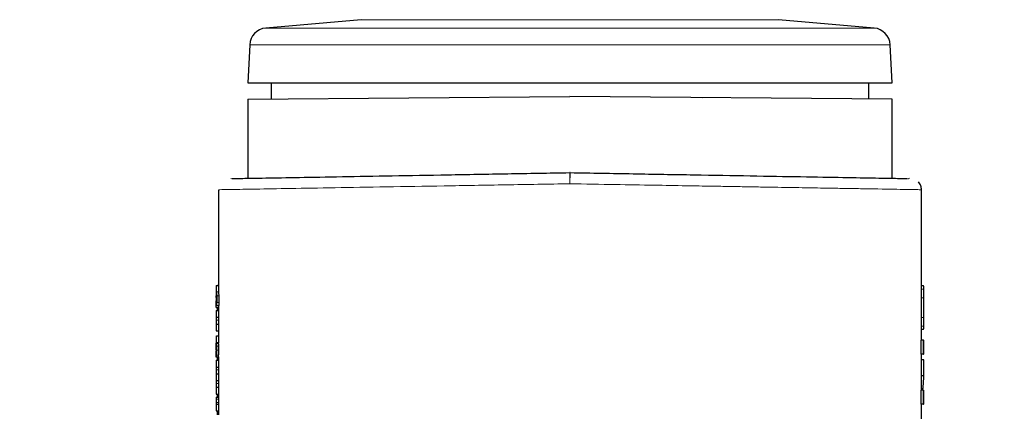
# Model space of a CAD drawing. Units: millimetres. Extents: x 0 to 210, y 0 to 297.
# Drawn here: x 44 to 53, y 205 to 208 of the extents above; entities that cross this region are included whole.
import ezdxf

# ---------------------------------------------------------------- set-up
doc = ezdxf.new("R2010")
doc.units = ezdxf.units.MM
doc.linetypes.add('SLD-Durchgehend', pattern=[0])
doc.styles.add('SLDTEXTSTYLE0', font='GOTHIC.TTF', dxfattribs={"width": 0.913})
doc.dimstyles.new('SLDDIMSTYLE2', dxfattribs={"dimtxt": 3.5, "dimasz": 3.302, "dimexe": 0, "dimexo": 0.0625, "dimgap": 0.875, "dimtad": 1, "dimdec": 0, "dimlfac": 10, "dimrnd": 1e-09, "dimzin": 12, "dimdsep": 46, "dimtxsty": 'SLDTEXTSTYLE0', "dimsah": 1, "dimcen": 0.09, "dimadec": 0, "dimazin": 3, "dimtol": 1, "dimtp": 3, "dimtm": 3, "dimtfac": 1, "dimtdec": 0, "dimtofl": 0, "dimtmove": 0, "dimatfit": 3, "dimfxl": 1, "dimfrac": 2, "dimtolj": 1, "dimarcsym": 0})

# ---------------------------------------------------------------- blocks, each defined once
blk = doc.blocks.new('_D_3')
at = {"color": 7, "linetype": 'SLD-Durchgehend', "lineweight": 0}
for p, q in [((62.7849, 191.7318), (62.7849, 211.6468)), ((49.8562, 191.7318), (63.7849, 191.7318))]:
    blk.add_line(p, q, dxfattribs=at)
at = {"color": 7, "linetype": 'SLD-Durchgehend', "lineweight": 18}
for points in [[(62.7849, 211.6468), (62.2849, 208.3448), (63.2849, 208.3448)], [(62.7849, 191.7318), (63.2849, 195.0338), (62.2849, 195.0338)]]:
    blk.add_solid(points, dxfattribs=at)
at = {"color": 7, "linetype": 'SLD-Durchgehend', "lineweight": 18, "char_height": 3.5, "attachment_point": 1, "rotation": 90, "style": 'SLDTEXTSTYLE0'}
for s, insert in [(' ±3', (58.3142, 202.348)), ('199', (58.3142, 194.5897))]:
    blk.add_mtext(s, dxfattribs=dict(at, insert=insert))
blk = doc.blocks.new('_D_4')
at = {"color": 7, "linetype": 'SLD-Durchgehend', "lineweight": 0}
for p, q in [((46.2824, 236.6968), (35.3008, 236.6968)), ((36.3008, 191.7318), (36.3008, 236.6968)), ((47.8562, 191.7318), (35.3008, 191.7318))]:
    blk.add_line(p, q, dxfattribs=at)
at = {"color": 7, "linetype": 'SLD-Durchgehend', "lineweight": 18}
for points in [[(36.3008, 236.6968), (35.8008, 233.3948), (36.8008, 233.3948)], [(36.3008, 191.7318), (36.8008, 195.0338), (35.8008, 195.0338)]]:
    blk.add_solid(points, dxfattribs=at)
at = {"color": 7, "linetype": 'SLD-Durchgehend', "lineweight": 18, "char_height": 3.5, "attachment_point": 1, "rotation": 90, "style": 'SLDTEXTSTYLE0'}
for s, insert in [(' ±3', (31.8301, 214.873)), ('450', (31.8301, 207.1147))]:
    blk.add_mtext(s, dxfattribs=dict(at, insert=insert))
blk = doc.blocks.new('_D_5')
at = {"color": 7, "linetype": 'SLD-Durchgehend', "lineweight": 0}
for p, q in [((39.4312, 266.6968), (27.2648, 266.6968)), ((28.2648, 191.7318), (28.2648, 266.6968)), ((47.8562, 191.7318), (27.2648, 191.7318))]:
    blk.add_line(p, q, dxfattribs=at)
at = {"color": 7, "linetype": 'SLD-Durchgehend', "lineweight": 18}
for points in [[(28.2648, 266.6968), (27.7648, 263.3948), (28.7648, 263.3948)], [(28.2648, 191.7318), (28.7648, 195.0338), (27.7648, 195.0338)]]:
    blk.add_solid(points, dxfattribs=at)
at = {"color": 7, "linetype": 'SLD-Durchgehend', "lineweight": 18, "char_height": 3.5, "attachment_point": 1, "rotation": 90, "style": 'SLDTEXTSTYLE0'}
for s, insert in [(' ±3', (23.7941, 229.873)), ('750', (23.7941, 222.1147))]:
    blk.add_mtext(s, dxfattribs=dict(at, insert=insert))

msp = doc.modelspace()

# ---------------------------------------------------------------- linework, layer by layer
at = {"color": 7, "linetype": 'SLD-Durchgehend', "lineweight": 25}
for p, q in [((47.0757, 207.8854), (46.26, 207.814)), ((51.4524, 207.814), (50.6366, 207.8854)), ((46.1232, 207.6725), (46.1062, 207.3468)), ((51.6062, 207.3468), (51.5891, 207.6725)), ((46.1062, 207.3468), (48.8562, 207.3468)), ((46.3062, 207.3468), (46.3062, 207.2096)), ((48.8562, 207.3468), (51.6062, 207.3468)), ((51.4062, 207.2096), (51.4062, 207.3468)), ((46.1062, 207.2078), (48.8562, 207.2318)), ((51.6062, 207.2078), (48.8562, 207.2318)), ((49.9867, 207.2169), (49.9868, 207.217)), ((46.1062, 207.2078), (46.1062, 206.5338)), ((51.6062, 206.5338), (51.6062, 207.2078)), ((45.9678, 206.5309), (45.9639, 206.5303)), ((51.7484, 206.5303), (51.7445, 206.5309)), ((51.7507, 206.5313), (51.745, 206.5287)), ((45.8562, 206.4361), (45.8562, 205.5941)), ((51.8562, 205.1535), (51.8562, 206.4364)), ((45.8379, 205.6209), (45.858, 205.6209)), ((45.8483, 205.6218), (45.8562, 205.6218)), ((45.8483, 205.6209), (45.8483, 205.6218)), ((51.874, 205.6178), (51.8562, 205.6178)), ((45.8362, 205.5941), (45.8362, 205.5414)), ((45.8363, 205.5414), (45.8367, 205.5306)), ((45.8363, 205.5173), (45.8367, 205.5297)), ((45.8367, 205.5297), (45.8367, 205.5306)), ((45.8362, 205.5173), (45.8362, 205.4615)), ((45.8405, 205.4502), (45.8432, 205.4502)), ((45.8432, 205.4502), (45.8432, 205.4746)), ((45.8432, 205.4502), (45.8632, 205.4502)), ((45.8562, 205.4502), (45.8562, 205.4078)), ((45.8632, 205.4502), (45.8632, 205.4746)), ((51.8762, 205.347), (51.8762, 205.514)), ((45.8362, 205.4078), (45.8362, 205.3497)), ((45.8362, 205.4078), (45.839, 205.4078)), ((45.8379, 205.4324), (45.8562, 205.4324)), ((45.839, 205.3497), (45.839, 205.4078)), ((45.839, 205.4078), (45.859, 205.4078)), ((45.8483, 205.4078), (45.8483, 205.4324)), ((45.859, 205.3497), (45.859, 205.4078)), ((45.8362, 205.3497), (45.839, 205.3497)), ((45.8362, 205.2903), (45.8362, 205.2324)), ((45.8362, 205.2903), (45.839, 205.2903)), ((45.839, 205.3497), (45.859, 205.3497)), ((45.839, 205.2324), (45.839, 205.2903)), ((45.839, 205.2903), (45.859, 205.2903)), ((45.8562, 205.3497), (45.8562, 205.2903)), ((45.859, 205.2324), (45.859, 205.2903)), ((45.8362, 205.2324), (45.839, 205.2324)), ((45.839, 205.2324), (45.859, 205.2324)), ((45.8562, 205.2324), (45.8562, 205.1917)), ((51.874, 205.2432), (51.8562, 205.2432)), ((45.8362, 205.1845), (45.8362, 205.0597)), ((45.8362, 205.1845), (45.8374, 205.1845)), ((45.8362, 205.129), (45.8367, 205.129)), ((45.838, 205.1271), (45.838, 205.1279)), ((45.838, 205.1279), (45.858, 205.1279)), ((45.838, 205.1271), (45.858, 205.1271)), ((45.839, 205.1351), (45.839, 205.1917)), ((45.839, 205.1917), (45.859, 205.1917)), ((45.839, 205.1351), (45.859, 205.1351)), ((45.858, 205.1271), (45.858, 205.1279)), ((45.859, 205.1351), (45.859, 205.1917)), ((51.8524, 205.0338), (51.8524, 205.1535)), ((51.8724, 205.1535), (51.8524, 205.1535)), ((51.8724, 205.0338), (51.8724, 205.1535)), ((51.8724, 205.1535), (51.8762, 205.1535)), ((51.8762, 205.0338), (51.8762, 205.1535)), ((51.8724, 205.0338), (51.8524, 205.0338)), ((51.8562, 204.7287), (51.8562, 205.0338)), ((51.8724, 205.0338), (51.8762, 205.0338)), ((45.8343, 205.0121), (45.857, 205.0121)), ((45.8362, 204.9818), (45.8362, 204.9237)), ((45.8362, 204.9818), (45.839, 204.9818)), ((45.839, 204.9237), (45.839, 204.9818)), ((45.839, 204.9818), (45.859, 204.9818)), ((45.8483, 204.9818), (45.8483, 205.0121)), ((45.8562, 205.0121), (45.8562, 204.9818)), ((45.859, 204.9237), (45.859, 204.9818)), ((51.8761, 204.9854), (51.8562, 204.9854)), ((51.8761, 204.8506), (51.8761, 204.9854)), ((45.8362, 204.9237), (45.839, 204.9237)), ((45.8362, 204.8673), (45.8362, 204.8092)), ((45.8362, 204.8673), (45.839, 204.8673)), ((45.839, 204.9237), (45.859, 204.9237)), ((45.839, 204.8092), (45.839, 204.8673)), ((45.839, 204.8673), (45.859, 204.8673)), ((45.8562, 204.9237), (45.8562, 204.8673)), ((45.859, 204.8092), (45.859, 204.8673)), ((45.8362, 204.8092), (45.839, 204.8092)), ((45.839, 204.8092), (45.859, 204.8092)), ((45.8562, 204.8092), (45.8562, 204.7524)), ((51.8761, 204.8506), (51.8562, 204.8506)), ((45.8362, 204.7524), (45.8362, 204.6945)), ((45.8362, 204.7524), (45.839, 204.7524)), ((45.8362, 204.6945), (45.839, 204.6945)), ((45.839, 204.6945), (45.839, 204.7524)), ((45.839, 204.7524), (45.859, 204.7524)), ((45.839, 204.6945), (45.859, 204.6945)), ((45.8483, 204.6691), (45.8483, 204.6945)), ((45.8562, 204.6945), (45.8562, 204.6078)), ((45.859, 204.6945), (45.859, 204.7524)), ((51.8524, 204.609), (51.8524, 204.7287)), ((51.8724, 204.7287), (51.8524, 204.7287)), ((51.8562, 204.7391), (51.8679, 204.7391)), ((51.8724, 204.609), (51.8724, 204.7287)), ((51.8724, 204.7287), (51.8762, 204.7287)), ((51.8762, 204.609), (51.8762, 204.7287)), ((45.8362, 204.6078), (45.8362, 204.5499)), ((45.839, 204.6078), (45.8362, 204.6078)), ((45.8366, 204.6691), (45.8562, 204.6691)), ((45.839, 204.5499), (45.839, 204.6078)), ((45.839, 204.6078), (45.859, 204.6078)), ((45.859, 204.5499), (45.859, 204.6078)), ((51.8724, 204.609), (51.8524, 204.609)), ((51.8562, 204.1786), (51.8562, 204.609)), ((51.8724, 204.609), (51.8762, 204.609)), ((45.8362, 204.5499), (45.839, 204.5499)), ((45.839, 204.5499), (45.859, 204.5499)), ((45.8483, 204.517), (45.8483, 204.5499)), ((45.8562, 204.5499), (45.8562, 204.517))]:
    msp.add_line(p, q, dxfattribs=at)
at = {"color": 8, "linetype": 'SLD-Durchgehend', "lineweight": 18}
for p, q in [((50.6366, 207.8854), (47.0757, 207.8854)), ((51.4524, 207.814), (46.26, 207.814)), ((48.8562, 207.6725), (46.1232, 207.6725)), ((51.5891, 207.6725), (48.8562, 207.6725)), ((48.8562, 206.4868), (48.8578, 206.5818)), ((45.9674, 206.5287), (45.9616, 206.5313)), ((45.8383, 205.5645), (45.8583, 205.5645)), ((45.8421, 205.5327), (45.8622, 205.5327)), ((51.8759, 205.5871), (51.8562, 205.5871)), ((45.8432, 205.4746), (45.8632, 205.4746)), ((51.8762, 205.514), (51.8562, 205.514)), ((45.8368, 205.323), (45.8562, 205.323)), ((51.8762, 205.347), (51.8562, 205.347)), ((51.8759, 205.2736), (51.8562, 205.2736)), ((45.8389, 205.1033), (45.859, 205.1033)), ((45.8392, 205.0683), (45.8592, 205.0683)), ((45.8383, 205.0249), (45.8583, 205.0249)), ((45.8368, 204.8995), (45.8562, 204.8995)), ((45.8368, 204.7848), (45.8562, 204.7848)), ((51.8687, 204.7411), (51.8562, 204.7411)), ((45.8365, 204.622), (45.8562, 204.622)), ((45.8366, 204.6508), (45.8562, 204.6508))]:
    msp.add_line(p, q, dxfattribs=at)
at = {"color": 8, "linetype": 'SLD-Durchgehend', "lineweight": 18, "flags": 128}
msp.add_lwpolyline([(48.8545, 206.5818), (48.8545, 206.58), (48.8546, 206.5746), (48.8548, 206.5658), (48.855, 206.554), (48.8552, 206.5396), (48.8555, 206.5232), (48.8558, 206.5053), (48.8562, 206.4868)], dxfattribs=at)
at = {"color": 7, "linetype": 'SLD-Durchgehend', "lineweight": 25}
for centre, radius, start, end in [((46.273, 207.6646), 0.15, 95, 177), ((51.4393, 207.6646), 0.15, 3, 85), ((48.8562, 206.4868), 0.095, 89, 91)]:
    msp.add_arc(centre, radius, start, end, dxfattribs=at)
for points, knots in [([(45.9748, 206.5315), (45.9987, 206.532), (46.0498, 206.5328), (46.2474, 206.5363), (46.5339, 206.5413), (46.9008, 206.5477), (47.3309, 206.5552), (47.8093, 206.5636), (48.3228, 206.5725), (48.6771, 206.5787), (48.8545, 206.5818)], [0, 0, 0, 0, 0.112547, 0.24057, 0.3686, 0.496637, 0.622402, 0.748173, 0.873947, 1, 1, 1, 1]), ([(48.8578, 206.5818), (49.0379, 206.5787), (49.3979, 206.5724), (49.9194, 206.5633), (50.4043, 206.5548), (50.8358, 206.5473), (51.1975, 206.541), (51.4756, 206.5361), (51.6655, 206.5328), (51.7145, 206.5319), (51.7373, 206.5315)], [0, 0, 0, 0, 0.127951, 0.255898, 0.383838, 0.511772, 0.639697, 0.765338, 0.890973, 1, 1, 1, 1]), ([(51.8561, 206.4336), (51.8551, 206.4457), (51.8536, 206.4643), (51.8423, 206.4871), (51.8338, 206.4971), (51.8295, 206.5021)], [0, 0, 0, 0, 0.478443, 0.736419, 1, 1, 1, 1]), ([(45.8379, 205.6209), (45.837, 205.6104), (45.8352, 205.5916), (45.8374, 205.5728), (45.8383, 205.5645)], [0, 0, 0, 0, 0.559982, 1, 1, 1, 1]), ([(51.8759, 205.5871), (51.8758, 205.5924), (51.8756, 205.6026), (51.8751, 205.615), (51.8744, 205.6168), (51.874, 205.6178)], [0, 0, 0, 0, 0.296391, 0.565433, 1, 1, 1, 1]), ([(45.8383, 205.5645), (45.8388, 205.5615), (45.8395, 205.5571), (45.8406, 205.5488), (45.8415, 205.542), (45.8419, 205.5357), (45.8421, 205.5327)], [0, 0, 0, 0, 0.4312294, 0.648078, 0.8292316, 1, 1, 1, 1]), ([(45.8421, 205.5327), (45.8423, 205.5294), (45.8427, 205.522), (45.8431, 205.5021), (45.8432, 205.4858), (45.8432, 205.4746)], [0, 0, 0, 0, 0.20459, 0.457239, 1, 1, 1, 1]), ([(45.8565, 205.5941), (45.8564, 205.5925), (45.8557, 205.5826), (45.8571, 205.5728), (45.8583, 205.5645)], [0, 0, 0, 0, 0.160981, 1, 1, 1, 1]), ([(45.8622, 205.5327), (45.8618, 205.5372), (45.8612, 205.5451), (45.8602, 205.5524), (45.8592, 205.5589), (45.8587, 205.5625), (45.8583, 205.5645)], [0, 0, 0, 0, 0.266577, 0.463589, 0.707798, 1, 1, 1, 1]), ([(45.8632, 205.4746), (45.8632, 205.4822), (45.8632, 205.4957), (45.863, 205.5127), (45.8626, 205.5248), (45.8623, 205.5302), (45.8622, 205.5327)], [0, 0, 0, 0, 0.368683, 0.658401, 0.843041, 1, 1, 1, 1]), ([(51.8762, 205.514), (51.8762, 205.5292), (51.8762, 205.5568), (51.876, 205.5777), (51.8759, 205.5871)], [0, 0, 0, 0, 0.551222, 1, 1, 1, 1]), ([(45.8379, 205.4324), (45.8369, 205.4446), (45.8351, 205.4665), (45.8378, 205.4883), (45.839, 205.4979)], [0, 0, 0, 0, 0.559979, 1, 1, 1, 1]), ([(45.8401, 205.49), (45.8399, 205.4924), (45.8395, 205.4969), (45.8391, 205.4976), (45.839, 205.4979)], [0, 0, 0, 0, 0.543765, 1, 1, 1, 1]), ([(45.8406, 205.4659), (45.8406, 205.469), (45.8405, 205.4746), (45.8404, 205.4833), (45.8402, 205.4876), (45.8401, 205.49)], [0, 0, 0, 0, 0.351266, 0.633416, 1, 1, 1, 1]), ([(45.8405, 205.4502), (45.8405, 205.4533), (45.8406, 205.4585), (45.8406, 205.4637), (45.8406, 205.4659)], [0, 0, 0, 0, 0.588048, 1, 1, 1, 1]), ([(45.8363, 205.3497), (45.8364, 205.3496), (45.8364, 205.3494), (45.8365, 205.3476), (45.8366, 205.3448), (45.8367, 205.3403), (45.8368, 205.3328), (45.8368, 205.3264), (45.8368, 205.323)], [0, 0, 0, 0, 0.1952, 0.354533, 0.488219, 0.605624, 0.791114, 1, 1, 1, 1]), ([(45.8368, 205.323), (45.8368, 205.3195), (45.8368, 205.3128), (45.8367, 205.3038), (45.8366, 205.2974), (45.8365, 205.2932), (45.8364, 205.2907), (45.8363, 205.2905), (45.8363, 205.2903)], [0, 0, 0, 0, 0.181116, 0.343865, 0.496297, 0.631583, 0.795089, 1, 1, 1, 1]), ([(51.8759, 205.2736), (51.876, 205.2856), (51.8762, 205.3071), (51.8762, 205.3347), (51.8762, 205.347)], [0, 0, 0, 0, 0.555038, 1, 1, 1, 1]), ([(51.874, 205.2432), (51.8745, 205.2448), (51.8754, 205.2477), (51.8758, 205.2656), (51.8759, 205.2736)], [0, 0, 0, 0, 0.55191, 1, 1, 1, 1]), ([(45.8362, 205.129), (45.8362, 205.1239), (45.8362, 205.1156), (45.8363, 205.1063), (45.8363, 205.1027)], [0, 0, 0, 0, 0.615634, 1, 1, 1, 1]), ([(45.8374, 205.1166), (45.8374, 205.1186), (45.8373, 205.1227), (45.837, 205.1279), (45.8369, 205.1285), (45.8367, 205.129)], [0, 0, 0, 0, 0.255668, 0.513073, 1, 1, 1, 1]), ([(45.8377, 205.091), (45.8377, 205.096), (45.8376, 205.1052), (45.8375, 205.113), (45.8374, 205.1166)], [0, 0, 0, 0, 0.536592, 1, 1, 1, 1]), ([(45.8375, 205.1848), (45.8377, 205.1848), (45.8382, 205.1849), (45.8387, 205.1896), (45.839, 205.1917)], [0, 0, 0, 0, 0.536768, 1, 1, 1, 1]), ([(45.839, 205.1351), (45.8388, 205.1333), (45.8384, 205.1301), (45.8381, 205.1285), (45.838, 205.1279)], [0, 0, 0, 0, 0.585194, 1, 1, 1, 1]), ([(45.838, 205.1271), (45.8382, 205.1236), (45.8386, 205.1175), (45.8388, 205.1075), (45.8389, 205.1033)], [0, 0, 0, 0, 0.572844, 1, 1, 1, 1]), ([(45.858, 205.1279), (45.8582, 205.1288), (45.8585, 205.1304), (45.8588, 205.1336), (45.859, 205.1351)], [0, 0, 0, 0, 0.535623, 1, 1, 1, 1]), ([(45.859, 205.1033), (45.8588, 205.1086), (45.8586, 205.1184), (45.8582, 205.1243), (45.858, 205.1271)], [0, 0, 0, 0, 0.540406, 1, 1, 1, 1]), ([(45.8362, 205.0267), (45.8362, 205.0293), (45.8362, 205.0351), (45.8362, 205.0466), (45.8362, 205.0558), (45.8362, 205.0609)], [0, 0, 0, 0, 0.2750017, 0.6058429, 1, 1, 1, 1]), ([(45.837, 205.0121), (45.8368, 205.0124), (45.8366, 205.0129), (45.8363, 205.0169), (45.8363, 205.0232), (45.8362, 205.0267)], [0, 0, 0, 0, 0.3586344, 0.6447299, 1, 1, 1, 1]), ([(45.8363, 205.1027), (45.8363, 205.0979), (45.8363, 205.0894), (45.8364, 205.0791), (45.8365, 205.0722), (45.8366, 205.0681), (45.8367, 205.0678), (45.8368, 205.0677)], [0, 0, 0, 0, 0.258864, 0.459398, 0.622646, 0.805375, 1, 1, 1, 1]), ([(45.8368, 205.0677), (45.8369, 205.068), (45.8371, 205.0686), (45.8373, 205.0721), (45.8374, 205.0735)], [0, 0, 0, 0, 0.608865, 1, 1, 1, 1]), ([(45.8374, 205.0735), (45.8374, 205.0746), (45.8375, 205.0768), (45.8376, 205.0813), (45.8377, 205.0861), (45.8377, 205.0893), (45.8377, 205.091)], [0, 0, 0, 0, 0.288025, 0.550014, 0.761916, 1, 1, 1, 1]), ([(45.8392, 205.0683), (45.8392, 205.0624), (45.8392, 205.0528), (45.839, 205.0407), (45.8387, 205.0315), (45.8385, 205.0272), (45.8383, 205.0249)], [0, 0, 0, 0, 0.35159, 0.562047, 0.769164, 1, 1, 1, 1]), ([(45.8389, 205.1033), (45.839, 205.0971), (45.8392, 205.0857), (45.8392, 205.0738), (45.8392, 205.0683)], [0, 0, 0, 0, 0.546684, 1, 1, 1, 1]), ([(45.8583, 205.0249), (45.8585, 205.0285), (45.8588, 205.0342), (45.8591, 205.046), (45.8592, 205.0568), (45.8592, 205.0644), (45.8592, 205.0683)], [0, 0, 0, 0, 0.34077, 0.546956, 0.76855, 1, 1, 1, 1]), ([(45.8592, 205.0683), (45.8592, 205.0752), (45.8592, 205.0872), (45.859, 205.0984), (45.859, 205.1033)], [0, 0, 0, 0, 0.5715818, 1, 1, 1, 1]), ([(45.8383, 205.0249), (45.838, 205.0207), (45.8375, 205.0132), (45.8371, 205.0125), (45.837, 205.0121)], [0, 0, 0, 0, 0.565153, 1, 1, 1, 1]), ([(45.857, 205.0121), (45.8572, 205.0127), (45.8576, 205.0138), (45.8581, 205.0215), (45.8583, 205.0249)], [0, 0, 0, 0, 0.554872, 1, 1, 1, 1]), ([(45.8368, 204.8995), (45.8368, 204.8961), (45.8368, 204.8894), (45.8367, 204.8805), (45.8366, 204.8742), (45.8365, 204.8701), (45.8364, 204.8677), (45.8363, 204.8675), (45.8363, 204.8673)], [0, 0, 0, 0, 0.177354, 0.337721, 0.49041, 0.62726, 0.792914, 1, 1, 1, 1]), ([(45.8364, 204.9235), (45.8364, 204.9235), (45.8365, 204.9234), (45.8366, 204.9221), (45.8366, 204.9196), (45.8367, 204.9154), (45.8368, 204.9086), (45.8368, 204.9027), (45.8368, 204.8995)], [0, 0, 0, 0, 0.106112, 0.281833, 0.429943, 0.560487, 0.767187, 1, 1, 1, 1]), ([(45.8363, 204.8092), (45.8364, 204.8092), (45.8364, 204.809), (45.8366, 204.8075), (45.8366, 204.8049), (45.8367, 204.8007), (45.8368, 204.7938), (45.8368, 204.7879), (45.8368, 204.7848)], [0, 0, 0, 0, 0.194001, 0.353001, 0.486858, 0.604799, 0.791003, 1, 1, 1, 1]), ([(45.8368, 204.7848), (45.8368, 204.7814), (45.8368, 204.7747), (45.8367, 204.7657), (45.8366, 204.7594), (45.8365, 204.7553), (45.8364, 204.7528), (45.8363, 204.7525), (45.8363, 204.7524)], [0, 0, 0, 0, 0.176896, 0.337107, 0.48981, 0.626699, 0.792524, 1, 1, 1, 1]), ([(51.8687, 204.7411), (51.8691, 204.744), (51.8701, 204.7517), (51.872, 204.7691), (51.8749, 204.8024), (51.8756, 204.8311), (51.8761, 204.8506)], [0, 0, 0, 0, 0.086607, 0.227589, 0.476085, 1, 1, 1, 1]), ([(51.8679, 204.7393), (51.8679, 204.7392), (51.8682, 204.7385), (51.8685, 204.7399), (51.8687, 204.7411)], [0, 0, 0, 0, 0.100303, 1, 1, 1, 1]), ([(45.8365, 204.622), (45.8364, 204.6197), (45.8364, 204.615), (45.8363, 204.6108), (45.8362, 204.6082), (45.8362, 204.6079), (45.8362, 204.6078)], [0, 0, 0, 0, 0.234355, 0.48516, 0.717715, 1, 1, 1, 1]), ([(45.8366, 204.6508), (45.8366, 204.6451), (45.8366, 204.6347), (45.8365, 204.6259), (45.8365, 204.622)], [0, 0, 0, 0, 0.5583133, 1, 1, 1, 1]), ([(45.8366, 204.6691), (45.8366, 204.6655), (45.8366, 204.6595), (45.8366, 204.6534), (45.8366, 204.6508)], [0, 0, 0, 0, 0.5789136, 1, 1, 1, 1])]:
    msp.add_open_spline(points, degree=3, knots=knots, dxfattribs=at)
at = {"color": 8, "linetype": 'SLD-Durchgehend', "lineweight": 18}
for points, knots in [([(45.8687, 206.4363), (45.8617, 206.4362), (45.8477, 206.436), (45.9585, 206.4378), (46.1619, 206.4413), (46.4602, 206.4463), (46.8385, 206.4527), (47.2827, 206.4602), (47.7767, 206.4686), (48.3071, 206.4775), (48.673, 206.4837), (48.8562, 206.4868)], [0, 0, 0, 0, 0.112194, 0.224119, 0.336047, 0.447981, 0.559922, 0.669875, 0.779834, 0.889795, 1, 1, 1, 1]), ([(48.8562, 206.4868), (48.9856, 206.4846), (49.2273, 206.4806), (49.5589, 206.475), (49.833, 206.4703), (50.0467, 206.4667), (50.2178, 206.4638), (50.3628, 206.4614), (50.5001, 206.459), (50.6706, 206.4562), (50.8648, 206.4529), (51.0559, 206.4496), (51.2104, 206.447), (51.3359, 206.4449), (51.5193, 206.4418), (51.6774, 206.4391), (51.788, 206.4373), (51.8613, 206.436), (51.8507, 206.4362), (51.8436, 206.4363)], [0, 0, 0, 0, 0.077852, 0.14543, 0.202731, 0.249749, 0.283617, 0.316731, 0.34909, 0.380694, 0.44162, 0.49953, 0.542579, 0.585059, 0.62697, 0.749108, 0.81226, 0.875154, 1, 1, 1, 1])]:
    msp.add_open_spline(points, degree=3, knots=knots, dxfattribs=at)

# ---------------------------------------------------------------- dimensions: what is measured, and where the dimension line sits
at = {"color": 7, "linetype": 'SLD-Durchgehend', "lineweight": 18}
for base, p2, picture, middle in [((28.2648, 266.6968), (40.4312, 266.6968), '_D_5', (28.2648, 229.2143)), ((36.3008, 236.6968), (47.2824, 236.6968), '_D_4', (36.3008, 214.2143)), ((62.7849, 211.6468), (49.8562, 211.6468), '_D_3', (62.7849, 201.6893))]:
    dim = msp.add_linear_dim(base=base, p1=(48.8562, 191.7318), p2=p2, angle=90, dimstyle='SLDDIMSTYLE2', dxfattribs=at)
    dim.commit()
    dim.dimension.update_dxf_attribs({"geometry": picture, "text_midpoint": middle, "dimtype": 160})

doc.saveas('drawing.dxf')
